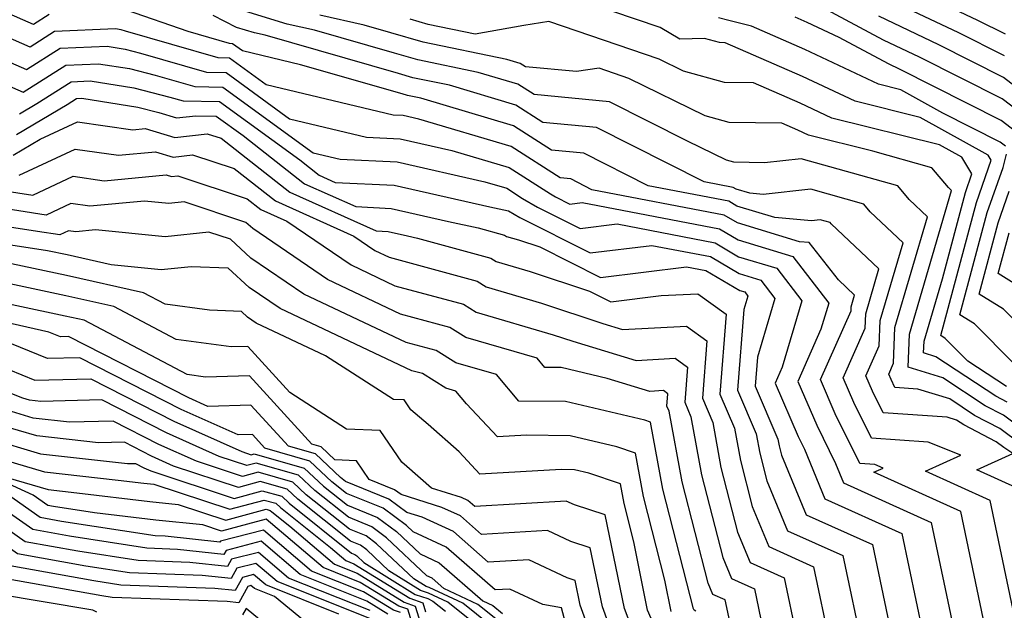
# Model space of a CAD drawing. Extents: x 1893570 to 1900978, y 2863029 to 2865516.
# Drawn here: x 1894657 to 1894746, y 2863236 to 2863290 of the extents above; entities that cross this region are included whole.
import ezdxf

# ---------------------------------------------------------------- set-up
doc = ezdxf.new("R2010")
doc.units = 0

msp = doc.modelspace()

# ---------------------------------------------------------------- linework, layer by layer
at = {"layer": 'Unknown_Line_Type', "color": 0}
for points in [[(1894746.09, 2863256.58, 3850), (1894742.58, 2863258.9, 3850), (1894740.53, 2863260.96, 3850), (1894740.12, 2863261.21, 3850), (1894743.35, 2863273.28, 3850), (1894744.7, 2863277.13, 3850), (1894744.42, 2863277.59, 3850), (1894738.26, 2863281.02, 3850), (1894732.37, 2863282.48, 3850), (1894727.59, 2863284.74, 3850), (1894720.58, 2863287.79, 3850), (1894720.06, 2863287.8, 3850), (1894718.69, 2863288.19, 3850), (1894716.45, 2863288.11, 3850), (1894714.67, 2863289.17, 3850), (1894703.67, 2863292.92, 3850)], [(1894745.89, 2863286.6, 3840), (1894741.71, 2863288.71, 3840), (1894734.06, 2863292.36, 3840)], [(1894745.99, 2863288.56, 3838), (1894743.48, 2863289.82, 3838), (1894736.88, 2863292.97, 3838)], [(1894659.26, 2863290.34, 3860), (1894657.85, 2863289.44, 3860), (1894655.15, 2863290.62, 3860)], [(1894748.2, 2863229.09, 3860), (1894744.6, 2863246.26, 3860), (1894738.73, 2863248.91, 3860), (1894741.94, 2863250.37, 3860), (1894738.99, 2863251.54, 3860), (1894733.84, 2863251.89, 3860), (1894732.24, 2863255.15, 3860), (1894731.28, 2863257.39, 3860), (1894733.27, 2863261.88, 3860), (1894733.32, 2863263.2, 3860), (1894734.51, 2863267.26, 3860), (1894730.19, 2863271.35, 3860), (1894730.08, 2863271.47, 3860), (1894729.2, 2863271.72, 3860), (1894728.4, 2863271.64, 3860), (1894725.07, 2863271.93, 3860), (1894721.63, 2863272.97, 3860), (1894720.9, 2863273.4, 3860), (1894713.58, 2863274.81, 3860), (1894707.74, 2863277.76, 3860), (1894704.83, 2863278.04, 3860), (1894701.37, 2863280.25, 3860), (1894692.97, 2863282.75, 3860), (1894691.76, 2863283, 3860), (1894691.29, 2863283.14, 3860), (1894682.05, 2863285.8, 3860), (1894676.79, 2863287.05, 3860), (1894675.9, 2863287.7, 3860), (1894675.63, 2863287.71, 3860), (1894671.88, 2863288.8, 3860), (1894666.29, 2863290.76, 3860)], [(1894747.38, 2863251.36, 3856), (1894745.48, 2863252.77, 3856), (1894743.19, 2863253.97, 3856), (1894740.93, 2863255.46, 3856), (1894738.05, 2863256.36, 3856), (1894735.96, 2863256.5, 3856), (1894735.61, 2863257.22, 3856), (1894735.4, 2863257.71, 3856), (1894735.84, 2863258.7, 3856), (1894735.97, 2863261.95, 3856), (1894738.91, 2863272, 3856), (1894737.27, 2863273.55, 3856), (1894736.23, 2863274.79, 3856), (1894727.47, 2863277.26, 3856), (1894724.15, 2863276.9, 3856), (1894721.36, 2863276.94, 3856), (1894720.7, 2863277.13, 3856), (1894717.16, 2863278.86, 3856), (1894710.07, 2863282.44, 3856), (1894703.26, 2863283.09, 3856), (1894701.78, 2863284.03, 3856), (1894698.18, 2863285.1, 3856), (1894692.7, 2863286.23, 3856), (1894690.59, 2863286.85, 3856), (1894683.34, 2863288.94, 3856), (1894680.85, 2863289.49, 3856), (1894676.6, 2863290.77, 3856)], [(1894747.83, 2863281.06, 3844), (1894745.7, 2863282.69, 3844), (1894738.19, 2863286.48, 3844), (1894734.93, 2863288.03, 3844), (1894729.35, 2863291.03, 3844)], [(1894747.27, 2863247.27, 3858), (1894743.39, 2863249.02, 3858), (1894746.67, 2863250.5, 3858), (1894745.84, 2863251.05, 3858), (1894745.16, 2863251.57, 3858), (1894742.22, 2863253.1, 3858), (1894741.55, 2863253.54, 3858), (1894740.7, 2863253.8, 3858), (1894734.9, 2863254.19, 3858), (1894733.92, 2863256.18, 3858), (1894733.34, 2863257.55, 3858), (1894734.55, 2863260.29, 3858), (1894734.64, 2863262.57, 3858), (1894736.71, 2863269.63, 3858), (1894733.73, 2863272.45, 3858), (1894733.15, 2863273.13, 3858), (1894728.33, 2863274.49, 3858), (1894724.02, 2863274.02, 3858), (1894722.82, 2863274.13, 3858), (1894721.58, 2863274.5, 3858), (1894721.31, 2863274.66, 3858), (1894718.67, 2863275.17, 3858), (1894708.91, 2863280.1, 3858), (1894704.04, 2863280.56, 3858), (1894701.57, 2863282.14, 3858), (1894695.57, 2863283.93, 3858), (1894692.23, 2863284.61, 3858), (1894690.94, 2863284.99, 3858), (1894678.86, 2863288.47, 3858), (1894677.89, 2863288.69, 3858), (1894676.24, 2863289.19, 3858), (1894674.14, 2863290.27, 3858)], [(1894748.92, 2863251.66, 3854), (1894745.81, 2863253.98, 3854), (1894744.15, 2863254.84, 3854), (1894740.3, 2863257.38, 3854), (1894737.17, 2863258.36, 3854), (1894737.29, 2863261.33, 3854), (1894741.11, 2863274.38, 3854), (1894740.81, 2863274.66, 3854), (1894739.3, 2863276.45, 3854), (1894733.96, 2863277.95, 3854), (1894728.14, 2863279.4, 3854), (1894727.16, 2863279.86, 3854), (1894725.72, 2863280.48, 3854), (1894720.93, 2863280.56, 3854), (1894718.75, 2863281.17, 3854), (1894711.83, 2863284.56, 3854), (1894709.13, 2863285.48, 3854), (1894707.1, 2863285.17, 3854), (1894702.47, 2863285.61, 3854), (1894701.98, 2863285.92, 3854), (1894700.78, 2863286.28, 3854), (1894693.17, 2863287.84, 3854), (1894690.24, 2863288.7, 3854), (1894687.82, 2863289.4, 3854), (1894683.81, 2863290.29, 3854)], [(1894746.13, 2863255.18, 3852), (1894745.12, 2863255.71, 3852), (1894739.68, 2863259.3, 3852), (1894738.57, 2863259.65, 3852), (1894738.61, 2863260.7, 3852), (1894740.27, 2863266.37, 3852), (1894742.36, 2863274.19, 3852), (1894742.95, 2863275.88, 3852), (1894742.04, 2863277.4, 3852), (1894740.02, 2863278.52, 3852), (1894730.25, 2863280.94, 3852), (1894727.37, 2863282.3, 3852), (1894723.15, 2863284.14, 3852), (1894720.5, 2863284.18, 3852), (1894716.8, 2863285.22, 3852), (1894714.59, 2863286.3, 3852), (1894704.58, 2863289.71, 3852), (1894702.32, 2863289.36, 3852), (1894697.91, 2863288.58, 3852), (1894693.64, 2863289.46, 3852), (1894691.99, 2863289.94, 3852)], [(1894745.98, 2863278.42, 3848), (1894745.51, 2863278.78, 3848), (1894740.32, 2863281.4, 3848), (1894736.5, 2863283.53, 3848), (1894734.48, 2863284.03, 3848), (1894727.8, 2863287.19, 3848), (1894722.97, 2863289.29, 3848), (1894720.89, 2863289.8, 3848), (1894719.97, 2863290.05, 3848)], [(1894746.9, 2863279.74, 3846), (1894745.61, 2863280.74, 3846), (1894736.43, 2863285.36, 3846), (1894735.37, 2863285.87, 3846), (1894730.9, 2863288.26, 3846), (1894728.02, 2863289.63, 3846), (1894726.93, 2863290.1, 3846)], [(1894748.75, 2863282.38, 3842), (1894745.8, 2863284.65, 3842), (1894739.95, 2863287.59, 3842), (1894734.5, 2863290.19, 3842)], [(1894745.17, 2863229.78, 3862), (1894741.93, 2863245.26, 3862), (1894734.06, 2863248.81, 3862), (1894734.9, 2863249.19, 3862), (1894734.13, 2863249.5, 3862), (1894732.78, 2863249.59, 3862), (1894730.55, 2863254.11, 3862), (1894729.22, 2863257.22, 3862), (1894731.99, 2863263.47, 3862), (1894732, 2863263.82, 3862), (1894732.31, 2863264.88, 3862), (1894730.86, 2863266.26, 3862), (1894728.18, 2863269.66, 3862), (1894727.32, 2863269.73, 3862), (1894721.68, 2863271.44, 3862), (1894720.48, 2863272.15, 3862), (1894708.49, 2863274.45, 3862), (1894706.57, 2863275.43, 3862), (1894705.61, 2863275.52, 3862), (1894701.17, 2863278.36, 3862), (1894692.78, 2863280.86, 3862), (1894691.37, 2863281.18, 3862), (1894690.46, 2863281.22, 3862), (1894678.93, 2863283.97, 3862), (1894675.61, 2863286.39, 3862), (1894674.58, 2863286.41, 3862), (1894666.2, 2863288.85, 3862), (1894665.78, 2863288.96, 3862), (1894665.27, 2863289.04, 3862), (1894659.76, 2863288.81, 3862), (1894657.53, 2863287.4, 3862), (1894653.26, 2863289.26, 3862)], [(1894651.37, 2863287.9, 3864), (1894657.21, 2863285.35, 3864), (1894660.26, 2863287.29, 3864), (1894664.51, 2863287.47, 3864), (1894666.16, 2863287.2, 3864), (1894667.54, 2863286.85, 3864), (1894673.52, 2863285.11, 3864), (1894675.31, 2863285.08, 3864), (1894681.06, 2863280.89, 3864), (1894688.05, 2863279.22, 3864), (1894691.1, 2863279.07, 3864), (1894695.78, 2863278.01, 3864), (1894700.97, 2863276.47, 3864), (1894704.72, 2863274.07, 3864), (1894705.18, 2863273.8, 3864), (1894706.47, 2863273.15, 3864), (1894707.61, 2863273.29, 3864), (1894720.06, 2863270.89, 3864), (1894721.74, 2863269.9, 3864), (1894726.7, 2863268.4, 3864), (1894729.96, 2863264.17, 3864), (1894729.26, 2863261.81, 3864), (1894727.16, 2863257.06, 3864), (1894728.87, 2863253.08, 3864), (1894730.58, 2863249.61, 3864), (1894731.31, 2863247.84, 3864), (1894739.26, 2863244.25, 3864), (1894742.15, 2863230.47, 3864)], [(1894649.49, 2863286.54, 3866), (1894656.89, 2863283.31, 3866), (1894660.76, 2863285.77, 3866), (1894663.75, 2863285.89, 3866), (1894666.54, 2863285.45, 3866), (1894668.88, 2863284.86, 3866), (1894672.47, 2863283.81, 3866), (1894675.01, 2863283.77, 3866), (1894683.2, 2863277.8, 3866), (1894685.65, 2863277.22, 3866), (1894690.82, 2863276.97, 3866), (1894698.78, 2863275.17, 3866), (1894700.77, 2863274.58, 3866), (1894702.2, 2863273.66, 3866), (1894703.56, 2863272.86, 3866), (1894707.41, 2863270.93, 3866), (1894710.76, 2863271.35, 3866), (1894719.65, 2863269.64, 3866), (1894721.79, 2863268.37, 3866), (1894725.25, 2863267.33, 3866), (1894727.51, 2863264.38, 3866), (1894725.75, 2863258.35, 3866), (1894725.11, 2863256.9, 3866), (1894727.19, 2863252.05, 3866), (1894727.75, 2863250.9, 3866), (1894729.61, 2863246.39, 3866), (1894736.59, 2863243.25, 3866), (1894739.12, 2863231.15, 3866)], [(1894656.58, 2863281.35, 3868), (1894658.14, 2863282.27, 3868), (1894661.25, 2863284.25, 3868), (1894662.99, 2863284.32, 3868), (1894666.93, 2863283.69, 3868), (1894670.22, 2863282.86, 3868), (1894671.42, 2863282.51, 3868), (1894674.72, 2863282.45, 3868), (1894681.99, 2863277.16, 3868), (1894683.74, 2863275.78, 3868), (1894685.2, 2863275.12, 3868), (1894690.55, 2863274.86, 3868), (1894699.22, 2863272.91, 3868), (1894700.92, 2863272.53, 3868), (1894701.95, 2863271.92, 3868), (1894708.34, 2863268.71, 3868), (1894713.91, 2863269.4, 3868), (1894719.23, 2863268.38, 3868), (1894721.84, 2863266.84, 3868), (1894723.79, 2863266.25, 3868), (1894725.07, 2863264.58, 3868), (1894723.51, 2863259.25, 3868), (1894723.3, 2863256.63, 3868), (1894725.35, 2863251.8, 3868), (1894725.46, 2863251.21, 3868), (1894725.68, 2863250.35, 3868), (1894727.92, 2863244.95, 3868), (1894733.92, 2863242.24, 3868), (1894736.1, 2863231.84, 3868)], [(1894656.3, 2863279.47, 3870), (1894660.9, 2863282.19, 3870), (1894661.75, 2863282.73, 3870), (1894662.23, 2863282.75, 3870), (1894667.31, 2863281.94, 3870), (1894669.21, 2863281.45, 3870), (1894670.82, 2863280.97, 3870), (1894672.56, 2863281.17, 3870), (1894674.42, 2863281.14, 3870), (1894676.86, 2863279.36, 3870), (1894682.42, 2863275, 3870), (1894687.06, 2863272.92, 3870), (1894690.27, 2863272.76, 3870), (1894695.49, 2863271.58, 3870), (1894698.16, 2863270.99, 3870), (1894700.55, 2863270.34, 3870), (1894700.73, 2863270.22, 3870), (1894701.83, 2863269.9, 3870), (1894703.76, 2863269.26, 3870), (1894709.27, 2863266.49, 3870), (1894717.07, 2863267.46, 3870), (1894718.81, 2863267.13, 3870), (1894721.89, 2863265.3, 3870), (1894722.34, 2863265.17, 3870), (1894722.63, 2863264.79, 3870), (1894722.27, 2863263.57, 3870), (1894721.7, 2863256.27, 3870), (1894723.38, 2863252.31, 3870), (1894723.7, 2863250.55, 3870), (1894724.35, 2863248.03, 3870), (1894726.22, 2863243.5, 3870), (1894731.25, 2863241.24, 3870), (1894733.07, 2863232.53, 3870)], [(1894656.01, 2863277.59, 3872), (1894658.45, 2863279.03, 3872), (1894661.82, 2863280.62, 3872), (1894666.86, 2863279.9, 3872), (1894667.97, 2863280.01, 3872), (1894670.67, 2863279.19, 3872), (1894673.6, 2863279.53, 3872), (1894674.85, 2863279.12, 3872), (1894681.1, 2863274.22, 3872), (1894688.91, 2863270.71, 3872), (1894690, 2863270.65, 3872), (1894691.76, 2863270.26, 3872), (1894692.66, 2863270.06, 3872), (1894699.31, 2863268.24, 3872), (1894699.81, 2863267.93, 3872), (1894702.88, 2863267.03, 3872), (1894708.27, 2863265.24, 3872), (1894710.2, 2863264.27, 3872), (1894714.77, 2863264.84, 3872), (1894718.08, 2863265.01, 3872), (1894720.67, 2863263.15, 3872), (1894720.1, 2863255.9, 3872), (1894721.41, 2863252.82, 3872), (1894721.95, 2863249.89, 3872), (1894723.02, 2863245.71, 3872), (1894724.53, 2863242.06, 3872), (1894728.58, 2863240.23, 3872), (1894730.05, 2863233.21, 3872)], [(1894656.54, 2863275.76, 3874), (1894661.62, 2863278.14, 3874), (1894665.56, 2863277.59, 3874), (1894668.92, 2863277.9, 3874), (1894670.52, 2863277.42, 3874), (1894672.26, 2863277.62, 3874), (1894676.03, 2863276.37, 3874), (1894679.78, 2863273.44, 3874), (1894686.88, 2863270.24, 3874), (1894688.81, 2863268.93, 3874), (1894690.11, 2863268.32, 3874), (1894698.07, 2863266.14, 3874), (1894698.9, 2863265.63, 3874), (1894703.92, 2863264.16, 3874), (1894709.46, 2863262.32, 3874), (1894711.27, 2863261.78, 3874), (1894717.05, 2863262.08, 3874), (1894718.91, 2863260.75, 3874), (1894718.5, 2863255.54, 3874), (1894719.44, 2863253.33, 3874), (1894720.19, 2863249.24, 3874), (1894721.69, 2863243.38, 3874), (1894722.84, 2863240.61, 3874), (1894725.91, 2863239.23, 3874), (1894727.03, 2863233.9, 3874)], [(1894746.75, 2863258.68, 3848), (1894743.17, 2863262.28, 3848), (1894741.86, 2863263.09, 3848), (1894744.34, 2863272.37, 3848), (1894745.78, 2863276.47, 3848), (1894746.08, 2863277.68, 3848)], [(1894651.35, 2863274.96, 3876), (1894657.77, 2863273.95, 3876), (1894661.43, 2863275.67, 3876), (1894664.26, 2863275.27, 3876), (1894669.86, 2863275.79, 3876), (1894670.37, 2863275.64, 3876), (1894670.92, 2863275.7, 3876), (1894677.22, 2863273.63, 3876), (1894678.45, 2863272.66, 3876), (1894680.81, 2863271.6, 3876), (1894686.65, 2863267.62, 3876), (1894690.62, 2863265.74, 3876), (1894696.83, 2863264.05, 3876), (1894697.98, 2863263.34, 3876), (1894704.97, 2863261.29, 3876), (1894706.75, 2863260.7, 3876), (1894712.51, 2863258.96, 3876), (1894716.02, 2863259.15, 3876), (1894717.14, 2863258.34, 3876), (1894716.9, 2863255.18, 3876), (1894717.47, 2863253.83, 3876), (1894718.43, 2863248.58, 3876), (1894720.36, 2863241.06, 3876), (1894721.14, 2863239.17, 3876), (1894723.24, 2863238.22, 3876), (1894724, 2863234.58, 3876)], [(1894747.01, 2863262.4, 3846), (1894745.81, 2863263.6, 3846), (1894743.59, 2863264.97, 3846), (1894745.33, 2863271.46, 3846), (1894746.33, 2863274.32, 3846)], [(1894720.98, 2863235.27, 3878), (1894720.57, 2863237.22, 3878), (1894719.45, 2863237.72, 3878), (1894719.03, 2863238.73, 3878), (1894716.67, 2863247.93, 3878), (1894715.49, 2863254.34, 3878), (1894715.29, 2863254.82, 3878), (1894715.38, 2863255.93, 3878), (1894714.98, 2863256.22, 3878), (1894713.75, 2863256.15, 3878), (1894709.86, 2863257.32, 3878), (1894705.69, 2863258.31, 3878), (1894704.22, 2863258.32, 3878), (1894703.53, 2863259.15, 3878), (1894697.06, 2863261.04, 3878), (1894695.59, 2863261.95, 3878), (1894691.14, 2863263.17, 3878), (1894684.5, 2863266.3, 3878), (1894677.72, 2863270.92, 3878), (1894677.1, 2863271.49, 3878), (1894671.51, 2863273.34, 3878), (1894670.11, 2863273.19, 3878), (1894667.91, 2863273.41, 3878), (1894662.96, 2863272.96, 3878), (1894661.23, 2863273.2, 3878), (1894658.99, 2863272.15, 3878), (1894653.44, 2863273.02, 3878)], [(1894717.9, 2863236.21, 3880), (1894717.75, 2863236.28, 3880), (1894717.7, 2863236.41, 3880), (1894714.91, 2863247.27, 3880), (1894713.8, 2863253.35, 3880), (1894713.27, 2863253.53, 3880), (1894706.1, 2863255.22, 3880), (1894701.85, 2863255.26, 3880), (1894699.84, 2863257.67, 3880), (1894696.15, 2863258.74, 3880), (1894694.35, 2863259.86, 3880), (1894691.65, 2863260.6, 3880), (1894682.35, 2863264.98, 3880), (1894677.56, 2863268.24, 3880), (1894675.72, 2863269.96, 3880), (1894673.74, 2863270.61, 3880), (1894669.77, 2863270.18, 3880), (1894663.47, 2863270.81, 3880), (1894661.67, 2863270.64, 3880), (1894661.03, 2863270.73, 3880), (1894660.22, 2863270.35, 3880), (1894658.19, 2863270.66, 3880), (1894649.56, 2863272, 3880)], [(1894715.67, 2863236.17, 3882), (1894715.1, 2863239.01, 3882), (1894713.16, 2863246.62, 3882), (1894712.43, 2863250.55, 3882), (1894710.75, 2863251.13, 3882), (1894706.51, 2863252.13, 3882), (1894702.54, 2863252.17, 3882), (1894699.91, 2863252.02, 3882), (1894697.11, 2863255.02, 3882), (1894696.15, 2863256.18, 3882), (1894695.23, 2863256.45, 3882), (1894693.11, 2863257.76, 3882), (1894692.16, 2863258.02, 3882), (1894680.2, 2863263.66, 3882), (1894677.41, 2863265.57, 3882), (1894675.51, 2863267.33, 3882), (1894672.14, 2863267.46, 3882), (1894669.42, 2863267.17, 3882), (1894664.9, 2863267.62, 3882), (1894660.89, 2863268.53, 3882), (1894659.11, 2863268.9, 3882), (1894649.09, 2863270.46, 3882)], [(1894747.27, 2863265.65, 3844), (1894745.33, 2863266.85, 3844), (1894746.32, 2863270.55, 3844)], [(1894688.36, 2863236.27, 3914), (1894680.98, 2863239.21, 3914), (1894678.25, 2863241.53, 3914), (1894675.79, 2863240.91, 3914), (1894675.43, 2863240.26, 3914), (1894672.02, 2863240.63, 3914), (1894667.33, 2863240.8, 3914), (1894661.86, 2863241.65, 3914), (1894657.09, 2863242.5, 3914), (1894652.57, 2863245.66, 3914), (1894649.26, 2863247.28, 3914), (1894646.13, 2863248.66, 3914), (1894645.03, 2863249, 3914), (1894637.29, 2863251.37, 3914), (1894629.91, 2863252.31, 3914), (1894623.14, 2863253.36, 3914), (1894617.29, 2863256.09, 3914), (1894612.87, 2863259.2, 3914), (1894612.29, 2863261.43, 3914), (1894610.48, 2863266.04, 3914), (1894608.99, 2863269.44, 3914)], [(1894714.64, 2863233.74, 3884), (1894713.52, 2863236.29, 3884), (1894712.29, 2863242.49, 3884), (1894711.4, 2863245.96, 3884), (1894711.07, 2863247.76, 3884), (1894708.22, 2863248.74, 3884), (1894706.92, 2863249.04, 3884), (1894705.7, 2863249.06, 3884), (1894698.33, 2863248.64, 3884), (1894696.44, 2863250.67, 3884), (1894693.64, 2863253.14, 3884), (1894692.06, 2863254.47, 3884), (1894691.46, 2863255.37, 3884), (1894690.5, 2863255.4, 3884), (1894684.32, 2863259.39, 3884), (1894678.05, 2863262.35, 3884), (1894677.25, 2863262.89, 3884), (1894676.71, 2863263.39, 3884), (1894673.8, 2863263.51, 3884), (1894669.79, 2863264.06, 3884), (1894667.82, 2863265.1, 3884), (1894660.83, 2863266.68, 3884), (1894654.85, 2863267.95, 3884)], [(1894711.85, 2863235.33, 3886), (1894711.45, 2863236.44, 3886), (1894709.7, 2863244.93, 3886), (1894706.91, 2863245.84, 3886), (1894706.15, 2863246.19, 3886), (1894697.86, 2863245.69, 3886), (1894697.22, 2863246.25, 3886), (1894696.65, 2863246.51, 3886), (1894693.95, 2863247.36, 3886), (1894691.71, 2863249.34, 3886), (1894691.24, 2863249.73, 3886), (1894689.29, 2863252.61, 3886), (1894686.24, 2863252.73, 3886), (1894681.08, 2863256.06, 3886), (1894677.27, 2863260.22, 3886), (1894675.78, 2863260.18, 3886), (1894670.78, 2863260.87, 3886), (1894665.13, 2863263.85, 3886), (1894660.77, 2863264.83, 3886), (1894650.6, 2863266.99, 3886)], [(1894688.66, 2863235.42, 3916), (1894679.94, 2863238.89, 3916), (1894678.02, 2863240.53, 3916), (1894676.29, 2863240.09, 3916), (1894675.78, 2863239.16, 3916), (1894673.15, 2863239.45, 3916), (1894666.54, 2863239.68, 3916), (1894662.59, 2863240.3, 3916), (1894656.4, 2863241.41, 3916), (1894653.21, 2863243.64, 3916), (1894647.79, 2863246.29, 3916), (1894645.21, 2863247.42, 3916), (1894642.62, 2863248.22, 3916), (1894638.05, 2863249.63, 3916), (1894633.68, 2863250.18, 3916), (1894622.39, 2863251.92, 3916), (1894612.64, 2863256.48, 3916), (1894611.14, 2863257.53, 3916), (1894610.95, 2863258.29, 3916), (1894608.01, 2863265.75, 3916)], [(1894710.58, 2863233.42, 3888), (1894709.44, 2863236.6, 3888), (1894708.34, 2863241.96, 3888), (1894706.58, 2863242.53, 3888), (1894704.45, 2863243.53, 3888), (1894698.47, 2863243.17, 3888), (1894696.58, 2863244.84, 3888), (1894694.87, 2863245.62, 3888), (1894691.18, 2863246.78, 3888), (1894690.59, 2863247.22, 3888), (1894688.28, 2863248.16, 3888), (1894687.13, 2863249.86, 3888), (1894685.18, 2863249.94, 3888), (1894683.92, 2863251.12, 3888), (1894683.08, 2863251.36, 3888), (1894677.42, 2863257.56, 3888), (1894673.43, 2863257.45, 3888), (1894671.77, 2863257.68, 3888), (1894662.44, 2863262.6, 3888), (1894660.71, 2863262.99, 3888), (1894652.33, 2863264.76, 3888)], [(1894709.32, 2863231.51, 3890), (1894707.43, 2863236.76, 3890), (1894706.98, 2863238.99, 3890), (1894706.25, 2863239.23, 3890), (1894702.75, 2863240.87, 3890), (1894699.09, 2863240.65, 3890), (1894695.93, 2863243.43, 3890), (1894693.09, 2863244.73, 3890), (1894691.71, 2863245.16, 3890), (1894690.07, 2863246.38, 3890), (1894686.14, 2863247.98, 3890), (1894685.69, 2863248.34, 3890), (1894683.41, 2863250.48, 3890), (1894680.96, 2863251.17, 3890), (1894677.56, 2863254.9, 3890), (1894673.64, 2863254.78, 3890), (1894671.92, 2863255.55, 3890), (1894661.01, 2863261.12, 3890), (1894660.28, 2863261.1, 3890), (1894659.24, 2863261.52, 3890), (1894647.9, 2863264.09, 3890)], [(1894706.08, 2863235.13, 3892), (1894705.72, 2863236.51, 3892), (1894704.03, 2863236.81, 3892), (1894701.05, 2863238.21, 3892), (1894699.7, 2863238.13, 3892), (1894695.28, 2863242.01, 3892), (1894692.28, 2863243.39, 3892), (1894691.66, 2863243.98, 3892), (1894689.55, 2863245.55, 3892), (1894686.23, 2863246.89, 3892), (1894684.91, 2863247.95, 3892), (1894682.9, 2863249.83, 3892), (1894678.83, 2863250.99, 3892), (1894677.7, 2863252.23, 3892), (1894676.39, 2863252.2, 3892), (1894671.24, 2863254.5, 3892), (1894662.03, 2863259.2, 3892), (1894659.12, 2863259.13, 3892), (1894655.04, 2863260.8, 3892)], [(1894650.85, 2863260.08, 3894), (1894657.96, 2863257.16, 3894), (1894663.04, 2863257.28, 3894), (1894670.57, 2863253.44, 3894), (1894676.74, 2863250.68, 3894), (1894677.58, 2863250.4, 3894), (1894677.86, 2863250.48, 3894), (1894682.39, 2863249.19, 3894), (1894684.13, 2863247.55, 3894), (1894686.32, 2863245.81, 3894), (1894689.04, 2863244.71, 3894), (1894690.76, 2863243.43, 3894), (1894692.9, 2863241.4, 3894), (1894694.64, 2863240.6, 3894), (1894698.58, 2863237.14, 3894), (1894699.49, 2863236.71, 3894), (1894700.38, 2863236, 3894)], [(1894701.13, 2863234.41, 3896), (1894698.13, 2863236.82, 3896), (1894695.05, 2863238.26, 3896), (1894693.99, 2863239.19, 3896), (1894693.52, 2863239.41, 3896), (1894689.86, 2863242.87, 3896), (1894688.52, 2863243.87, 3896), (1894686.41, 2863244.72, 3896), (1894683.36, 2863247.16, 3896), (1894681.88, 2863248.55, 3896), (1894678.04, 2863249.64, 3896), (1894677.19, 2863249.41, 3896), (1894674.68, 2863250.25, 3896), (1894669.89, 2863252.39, 3896), (1894664.05, 2863255.37, 3896), (1894658.5, 2863255.23, 3896), (1894657.47, 2863255.35, 3896), (1894656.86, 2863255.53, 3896), (1894648.28, 2863258.95, 3896)], [(1894685.52, 2863235.94, 3918), (1894678.9, 2863238.58, 3918), (1894677.79, 2863239.53, 3918), (1894676.79, 2863239.27, 3918), (1894676.12, 2863238.07, 3918), (1894674.28, 2863238.27, 3918), (1894665.76, 2863238.57, 3918), (1894663.32, 2863238.95, 3918), (1894655.72, 2863240.31, 3918), (1894653.85, 2863241.61, 3918), (1894646.31, 2863245.3, 3918), (1894644.28, 2863246.19, 3918), (1894640.21, 2863247.45, 3918), (1894638.8, 2863247.88, 3918), (1894637.46, 2863248.05, 3918), (1894621.64, 2863250.49, 3918), (1894611.34, 2863255.3, 3918), (1894610.43, 2863255.49, 3918), (1894609.87, 2863255.85, 3918)], [(1894682.42, 2863235.29, 3920), (1894679.69, 2863237.53, 3920), (1894677.87, 2863238.26, 3920), (1894677.56, 2863238.52, 3920), (1894677.28, 2863238.45, 3920), (1894676.46, 2863236.97, 3920), (1894675.4, 2863237.09, 3920), (1894664.98, 2863237.45, 3920), (1894664.05, 2863237.59, 3920), (1894655.03, 2863239.21, 3920), (1894654.49, 2863239.59, 3920), (1894644.83, 2863244.31, 3920), (1894643.36, 2863244.96, 3920), (1894639.45, 2863246.16, 3920), (1894638.37, 2863246.02, 3920), (1894635.46, 2863246.81, 3920), (1894620.9, 2863249.06, 3920), (1894613.56, 2863252.48, 3920), (1894610.79, 2863253.07, 3920), (1894609.06, 2863254.16, 3920)], [(1894701.88, 2863232.81, 3898), (1894696.78, 2863236.92, 3898), (1894693.71, 2863238.35, 3898), (1894693.44, 2863238.44, 3898), (1894692.32, 2863239.14, 3898), (1894688.96, 2863242.32, 3898), (1894688.01, 2863243.03, 3898), (1894686.5, 2863243.64, 3898), (1894682.58, 2863246.77, 3898), (1894681.37, 2863247.91, 3898), (1894678.22, 2863248.81, 3898), (1894676.81, 2863248.42, 3898), (1894672.61, 2863249.81, 3898), (1894669.21, 2863251.33, 3898), (1894665.06, 2863253.45, 3898), (1894661.12, 2863253.35, 3898), (1894657.81, 2863253.73, 3898), (1894655.84, 2863254.31, 3898)], [(1894699.86, 2863233.45, 3900), (1894695.42, 2863237.02, 3900), (1894693.66, 2863237.85, 3900), (1894692.95, 2863238.08, 3900), (1894690.06, 2863239.87, 3900), (1894688.06, 2863241.77, 3900), (1894687.49, 2863242.19, 3900), (1894686.6, 2863242.55, 3900), (1894681.8, 2863246.38, 3900), (1894680.86, 2863247.27, 3900), (1894678.4, 2863247.97, 3900), (1894676.42, 2863247.43, 3900), (1894670.55, 2863249.37, 3900), (1894668.54, 2863250.28, 3900), (1894666.08, 2863251.53, 3900), (1894663.74, 2863251.47, 3900), (1894658.15, 2863252.1, 3900), (1894654.83, 2863253.09, 3900)], [(1894663.58, 2863236.1, 3922), (1894663.21, 2863236.28, 3922), (1894654.38, 2863237.76, 3922), (1894653.98, 2863238, 3922), (1894651.09, 2863239.54, 3922), (1894643.35, 2863243.32, 3922), (1894642.44, 2863243.72, 3922), (1894640.01, 2863244.47, 3922), (1894636.98, 2863244.06, 3922), (1894628.84, 2863246.28, 3922), (1894620.15, 2863247.62, 3922), (1894615.77, 2863249.67, 3922), (1894611.14, 2863250.65, 3922), (1894608.26, 2863252.47, 3922)], [(1894653.81, 2863251.87, 3902), (1894658.49, 2863250.48, 3902), (1894666.36, 2863249.6, 3902), (1894667.09, 2863249.61, 3902), (1894667.86, 2863249.22, 3902), (1894668.49, 2863248.94, 3902), (1894676.04, 2863246.44, 3902), (1894678.58, 2863247.13, 3902), (1894680.35, 2863246.63, 3902), (1894681.02, 2863245.99, 3902), (1894686.69, 2863241.47, 3902), (1894686.97, 2863241.35, 3902), (1894687.15, 2863241.22, 3902), (1894687.79, 2863240.61, 3902), (1894692.45, 2863237.72, 3902), (1894693.6, 2863237.34, 3902), (1894694.06, 2863237.12, 3902), (1894695.22, 2863236.19, 3902)], [(1894652.79, 2863250.64, 3904), (1894658.83, 2863248.85, 3904), (1894665.51, 2863248.1, 3904), (1894667.85, 2863247.82, 3904), (1894668.76, 2863247.73, 3904), (1894675.65, 2863245.45, 3904), (1894678.76, 2863246.29, 3904), (1894679.83, 2863245.99, 3904), (1894680.25, 2863245.6, 3904), (1894684.78, 2863241.98, 3904), (1894686.18, 2863240.79, 3904), (1894686.89, 2863240.51, 3904), (1894691.96, 2863237.37, 3904), (1894693.14, 2863236.97, 3904), (1894693.4, 2863236.13, 3904)], [(1894692.84, 2863232.93, 3908), (1894691.79, 2863236.37, 3908), (1894690.98, 2863236.65, 3908), (1894687.48, 2863238.81, 3908), (1894684.1, 2863240.16, 3908), (1894678.94, 2863244.54, 3908), (1894677.25, 2863244.11, 3908), (1894674.88, 2863243.47, 3908), (1894673.19, 2863244.03, 3908), (1894668.95, 2863244.45, 3908), (1894663.37, 2863245.13, 3908), (1894659.66, 2863245.71, 3908), (1894659.14, 2863245.8, 3908), (1894657.81, 2863246.73, 3908), (1894651.93, 2863249.43, 3908)], [(1894689.99, 2863235.93, 3912), (1894688.07, 2863237.12, 3912), (1894682.02, 2863239.53, 3912), (1894678.48, 2863242.54, 3912), (1894675.3, 2863241.72, 3912), (1894675.09, 2863241.35, 3912), (1894670.9, 2863241.81, 3912), (1894668.11, 2863241.91, 3912), (1894661.12, 2863243, 3912), (1894657.77, 2863243.6, 3912), (1894651.93, 2863247.69, 3912)], [(1894691.12, 2863236.07, 3910), (1894690.48, 2863236.29, 3910), (1894687.77, 2863237.97, 3910), (1894683.06, 2863239.84, 3910), (1894678.71, 2863243.54, 3910), (1894674.8, 2863242.54, 3910), (1894674.75, 2863242.45, 3910), (1894669.77, 2863243, 3910), (1894668.89, 2863243.03, 3910), (1894660.39, 2863244.35, 3910), (1894658.46, 2863244.7, 3910), (1894653.48, 2863248.18, 3910)], [(1894655.53, 2863248.31, 3906), (1894659.17, 2863247.23, 3906), (1894661.77, 2863246.94, 3906), (1894668.4, 2863246.14, 3906), (1894670.97, 2863245.88, 3906), (1894675.27, 2863244.46, 3906), (1894678.94, 2863245.45, 3906), (1894679.32, 2863245.35, 3906), (1894679.47, 2863245.21, 3906), (1894681.09, 2863243.92, 3906), (1894685.14, 2863240.48, 3906), (1894687.18, 2863239.66, 3906), (1894691.47, 2863237.01, 3906), (1894692.47, 2863236.67, 3906), (1894693.12, 2863234.53, 3906)], [(1894678.33, 2863235.45, 3922), (1894677.12, 2863236.44, 3922), (1894676.8, 2863235.88, 3922)]]:
    msp.add_polyline3d(points, dxfattribs=at)

doc.saveas('drawing.dxf')
